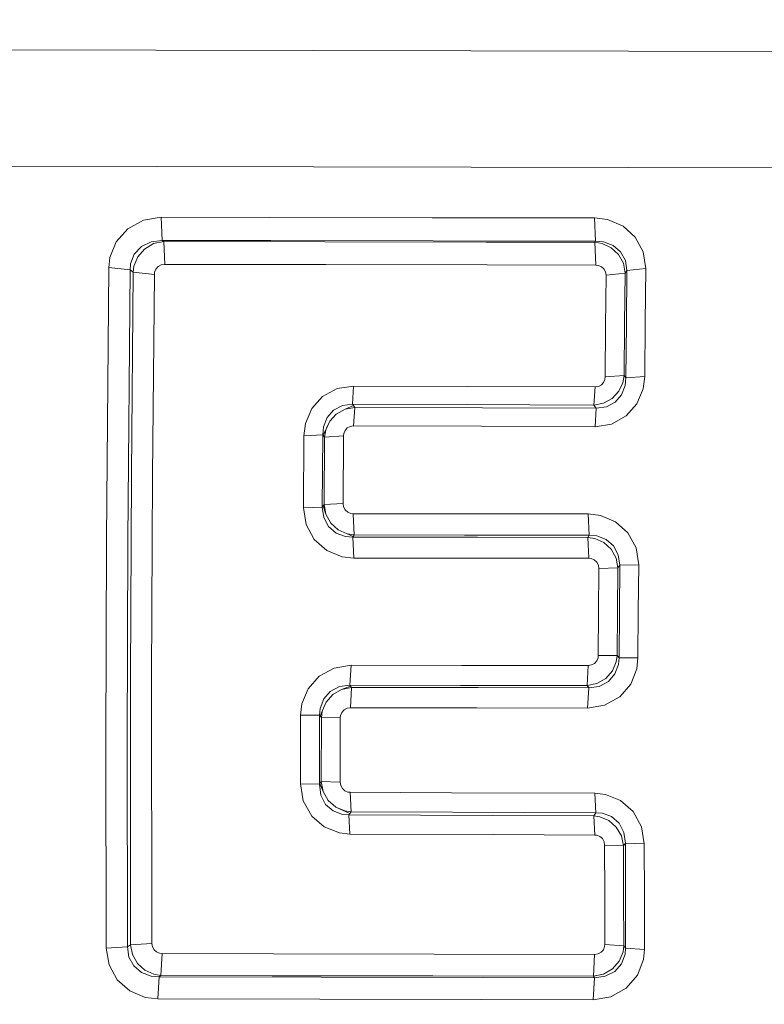
# Model space of a CAD drawing. Units: millimetres. Extents: x 645 to 10360, y -356 to 3654.
# Drawn here: x 2289 to 2296, y 1966 to 1975 of the extents above; entities that cross this region are included whole.
import ezdxf

# ---------------------------------------------------------------- set-up
doc = ezdxf.new("R2010")
doc.units = ezdxf.units.MM
doc.layers.add('1', color=7, linetype='Continuous', true_color=0xffffff)
doc.styles.add('blockfont', font='simplex.shx')
doc.dimstyles.get("Standard").update_dxf_attribs({"dimtxt": 0.18, "dimasz": 0.18, "dimexe": 0.18, "dimexo": 0.0625, "dimgap": 0.09, "dimtad": 0, "dimtih": 1, "dimtoh": 1, "dimdec": 4, "dimzin": 0, "dimdsep": 46, "dimtxsty": 'Standard', "dimcen": 0.09, "dimadec": 0, "dimazin": 0, "dimtfac": 1, "dimtdec": 4, "dimtofl": 0, "dimtmove": 0, "dimatfit": 3, "dimfxl": 1, "dimtolj": 1, "dimtzin": 0, "dimarcsym": 0})

# ---------------------------------------------------------------- blocks, each defined once
blk = doc.blocks.new('_U7')
at = {"layer": '1', "color": 18, "lineweight": 13}
for p, q in [((844.75006, 1254.050024), (844.75006, 3321.66128)), ((844.75006, 3319.66128), (2582.020863, 3319.66128)), ((4820, 3319.66128), (3082.729197, 3319.66128)), ((2613.885447, 3244.66128), (2588.885447, 3244.66128)), ((2588.885447, 3244.66128), (2588.885447, 3150.91128)), ((2845.552113, 3244.66128), (2820.552113, 3244.66128)), ((2845.552113, 3150.91128), (2845.552113, 3244.66128)), ((2588.885447, 3150.91128), (2613.885447, 3150.91128)), ((2820.552113, 3150.91128), (2845.552113, 3150.91128))]:
    blk.add_line(p, q, dxfattribs=at)
at = {"layer": '1', "color": 18, "lineweight": 70}
for points in [[(844.75006, 3319.66128), (894.750011, 3333.05874), (894.750109, 3306.263821)], [(4820, 3319.66128), (4770.000049, 3306.263821), (4769.999951, 3333.05874)]]:
    blk.add_solid(points, dxfattribs=at)
at = {"layer": '1', "color": 18, "linetype": 'Continuous', "lineweight": 13, "char_height": 50, "attachment_point": 7, "line_spacing_factor": 0.903614, "style": 'blockfont'}
for s, insert in [('\\W1.2899;156.5', (2586.170863, 3280.765447)), ('\\W1.1047;BBC', (2925.441697, 3280.765447)), ('\\W1.1591;3975', (2613.410447, 3158.890447))]:
    blk.add_mtext(s, dxfattribs=dict(at, insert=insert))

msp = doc.modelspace()

# ---------------------------------------------------------------- linework, layer by layer
at = {"layer": '1', "color": 18, "linetype": 'Continuous', "lineweight": 13}
for p, q in [((2238.158597, 1975.131758), (2303.176114, 1975.010451)), ((2238.158597, 1975.131758), (2303.176114, 1975.010451)), ((2238.091363, 1974.044211), (2303.375153, 1973.881646)), ((2238.091363, 1974.044211), (2303.375153, 1973.881646)), ((2290.208472, 1973.395474), (2290.056838, 1973.312147)), ((2290.208472, 1973.395474), (2290.056838, 1973.312147)), ((2290.378703, 1973.423608), (2290.208472, 1973.395474)), ((2290.378703, 1973.423608), (2290.208472, 1973.395474)), ((2290.378703, 1973.423608), (2291.426791, 1973.42182)), ((2290.378703, 1973.423608), (2290.388716, 1973.200805)), ((2290.378703, 1973.423608), (2291.426791, 1973.42182)), ((2290.378703, 1973.423608), (2290.388716, 1973.200805)), ((2291.426791, 1973.42182), (2292.992486, 1973.419316)), ((2291.426791, 1973.42182), (2292.992486, 1973.419316)), ((2292.992486, 1973.419316), (2294.558181, 1973.416694)), ((2292.992486, 1973.419316), (2294.558181, 1973.416694)), ((2294.558181, 1973.416694), (2294.681681, 1973.401792)), ((2294.558181, 1973.416694), (2294.568194, 1973.19413)), ((2294.558181, 1973.416694), (2294.681681, 1973.401792)), ((2294.558181, 1973.416694), (2294.568194, 1973.19413)), ((2294.681681, 1973.401792), (2294.831885, 1973.337658)), ((2294.681681, 1973.401792), (2294.831885, 1973.337658)), ((2290.056838, 1973.312147), (2289.945258, 1973.185904)), ((2290.056838, 1973.312147), (2289.945258, 1973.185904)), ((2294.831885, 1973.337658), (2294.950618, 1973.23025)), ((2294.831885, 1973.337658), (2294.950618, 1973.23025)), ((2289.884461, 1973.034389), (2289.945258, 1973.185904)), ((2289.884461, 1973.034389), (2289.945258, 1973.185904)), ((2290.282143, 1973.187692), (2290.187968, 1973.140724)), ((2290.282143, 1973.187692), (2290.187968, 1973.140724)), ((2290.305747, 1973.168977), (2290.218247, 1973.116763)), ((2290.305747, 1973.168977), (2290.218247, 1973.116763)), ((2290.388716, 1973.200805), (2290.282143, 1973.187692)), ((2290.388716, 1973.200805), (2290.282143, 1973.187692)), ((2290.403022, 1973.189361), (2290.305747, 1973.168977)), ((2290.403022, 1973.189361), (2290.305747, 1973.168977)), ((2290.388716, 1973.200805), (2291.436805, 1973.199137)), ((2290.388716, 1973.200805), (2290.403022, 1973.189361)), ((2290.388716, 1973.200805), (2291.436805, 1973.199137)), ((2290.388716, 1973.200805), (2290.403022, 1973.189361)), ((2290.403022, 1973.189361), (2290.413035, 1972.969182)), ((2291.957272, 1973.186739), (2290.403022, 1973.189361)), ((2290.403022, 1973.189361), (2290.413035, 1972.969182)), ((2291.957272, 1973.186739), (2290.403022, 1973.189361)), ((2291.436805, 1973.199137), (2293.002499, 1973.196633)), ((2291.436805, 1973.199137), (2293.002499, 1973.196633)), ((2291.957272, 1973.186739), (2293.511761, 1973.184235)), ((2291.957272, 1973.186739), (2293.511761, 1973.184235)), ((2294.568194, 1973.19413), (2293.002499, 1973.196633)), ((2294.568194, 1973.19413), (2293.002499, 1973.196633)), ((2294.55985, 1973.182566), (2293.511761, 1973.184235)), ((2294.55985, 1973.182566), (2293.511761, 1973.184235)), ((2294.568194, 1973.19413), (2294.55985, 1973.182566)), ((2294.568194, 1973.19413), (2294.55985, 1973.182566)), ((2294.55985, 1973.182566), (2294.569863, 1972.962506)), ((2294.631137, 1973.171122), (2294.55985, 1973.182566)), ((2294.55985, 1973.182566), (2294.569863, 1972.962506)), ((2294.631137, 1973.171122), (2294.55985, 1973.182566)), ((2294.64425, 1973.18805), (2294.568194, 1973.19413)), ((2294.64425, 1973.18805), (2294.568194, 1973.19413)), ((2294.719113, 1973.130114), (2294.631137, 1973.171122)), ((2294.719113, 1973.130114), (2294.631137, 1973.171122)), ((2294.736518, 1973.152764), (2294.64425, 1973.18805)), ((2294.736518, 1973.152764), (2294.64425, 1973.18805)), ((2294.808997, 1973.090418), (2294.736518, 1973.152764)), ((2294.808997, 1973.090418), (2294.736518, 1973.152764)), ((2295.027388, 1973.088868), (2294.950618, 1973.23025)), ((2295.027388, 1973.088868), (2294.950618, 1973.23025)), ((2290.119303, 1973.066576), (2290.083302, 1972.975977)), ((2290.119303, 1973.066576), (2290.083302, 1972.975977)), ((2290.187968, 1973.140724), (2290.119303, 1973.066576)), ((2290.187968, 1973.140724), (2290.119303, 1973.066576)), ((2290.218247, 1973.116763), (2290.152682, 1973.040588)), ((2290.218247, 1973.116763), (2290.152682, 1973.040588)), ((2294.789447, 1973.064311), (2294.719113, 1973.130114)), ((2294.789447, 1973.064311), (2294.719113, 1973.130114)), ((2294.835461, 1972.979553), (2294.789447, 1973.064311)), ((2294.835461, 1972.979553), (2294.789447, 1973.064311)), ((2294.85525, 1973.006375), (2294.808997, 1973.090418)), ((2294.85525, 1973.006375), (2294.808997, 1973.090418)), ((2295.052422, 1972.929485), (2295.027388, 1973.088868)), ((2295.052422, 1972.929485), (2295.027388, 1973.088868)), ((2289.884461, 1973.034389), (2289.873732, 1972.937591)), ((2289.884461, 1973.034389), (2289.873732, 1972.937591)), ((2290.083302, 1972.975977), (2290.078057, 1972.917445)), ((2290.083302, 1972.975977), (2290.078057, 1972.917445)), ((2290.152682, 1973.040588), (2290.115727, 1972.950704)), ((2290.152682, 1973.040588), (2290.115727, 1972.950704)), ((2290.37918, 1972.963579), (2290.348901, 1972.947128)), ((2290.37918, 1972.963579), (2290.348901, 1972.947128)), ((2290.413035, 1972.969182), (2290.37918, 1972.963579)), ((2290.413035, 1972.969182), (2290.37918, 1972.963579)), ((2291.967524, 1972.966678), (2290.413035, 1972.969182)), ((2291.967524, 1972.966678), (2290.413035, 1972.969182)), ((2293.521775, 1972.964175), (2291.967524, 1972.966678)), ((2293.521775, 1972.964175), (2291.967524, 1972.966678)), ((2293.521775, 1972.964175), (2294.569863, 1972.962506)), ((2293.521775, 1972.964175), (2294.569863, 1972.962506)), ((2294.594182, 1972.959645), (2294.569863, 1972.962506)), ((2294.594182, 1972.959645), (2294.569863, 1972.962506)), ((2294.624223, 1972.947009), (2294.594182, 1972.959645)), ((2294.624223, 1972.947009), (2294.594182, 1972.959645)), ((2294.851435, 1972.885378), (2294.835461, 1972.979553)), ((2294.851435, 1972.885378), (2294.835461, 1972.979553)), ((2294.869555, 1972.910173), (2294.85525, 1973.006375)), ((2294.869555, 1972.910173), (2294.85525, 1973.006375)), ((2289.873732, 1972.937591), (2289.852275, 1970.319994)), ((2289.873732, 1972.937591), (2289.852275, 1970.319994)), ((2289.873732, 1972.937591), (2290.078057, 1972.917445)), ((2289.873732, 1972.937591), (2290.078057, 1972.917445)), ((2290.078057, 1972.917445), (2290.056838, 1970.312364)), ((2290.078057, 1972.917445), (2290.056838, 1970.312364)), ((2290.078057, 1972.917445), (2290.108098, 1972.893126)), ((2290.078057, 1972.917445), (2290.108098, 1972.893126)), ((2290.108098, 1972.893126), (2290.090693, 1970.943935)), ((2290.108098, 1972.893126), (2290.090693, 1970.943935)), ((2290.115727, 1972.950704), (2290.108098, 1972.893126)), ((2290.115727, 1972.950704), (2290.108098, 1972.893126)), ((2290.108098, 1972.893126), (2290.312423, 1972.87298)), ((2290.108098, 1972.893126), (2290.312423, 1972.87298)), ((2290.312423, 1972.87298), (2290.295018, 1970.933206)), ((2290.312423, 1972.87298), (2290.295018, 1970.933206)), ((2290.314568, 1972.892411), (2290.312423, 1972.87298)), ((2290.314568, 1972.892411), (2290.312423, 1972.87298)), ((2290.314568, 1972.892411), (2290.326728, 1972.922333)), ((2290.314568, 1972.892411), (2290.326728, 1972.922333)), ((2290.348901, 1972.947128), (2290.326728, 1972.922333)), ((2290.348901, 1972.947128), (2290.326728, 1972.922333)), ((2294.648064, 1972.92579), (2294.624223, 1972.947009)), ((2294.648064, 1972.92579), (2294.624223, 1972.947009)), ((2294.663562, 1972.897775), (2294.648064, 1972.92579)), ((2294.663562, 1972.897775), (2294.648064, 1972.92579)), ((2294.668568, 1972.866185), (2294.663562, 1972.897775)), ((2294.668568, 1972.866185), (2294.663562, 1972.897775)), ((2294.663562, 1972.375162), (2294.668568, 1972.866185)), ((2294.663562, 1972.375162), (2294.668568, 1972.866185)), ((2294.851435, 1972.885378), (2294.668568, 1972.866185)), ((2294.851435, 1972.885378), (2294.668568, 1972.866185)), ((2294.846429, 1972.39209), (2294.851435, 1972.885378)), ((2294.846429, 1972.39209), (2294.851435, 1972.885378)), ((2294.869555, 1972.910173), (2294.851435, 1972.885378)), ((2294.869555, 1972.910173), (2294.851435, 1972.885378)), ((2294.869555, 1972.910173), (2294.86431, 1972.392805)), ((2294.869555, 1972.910173), (2294.86431, 1972.392805)), ((2295.052422, 1972.929485), (2294.869555, 1972.910173)), ((2295.052422, 1972.929485), (2294.869555, 1972.910173)), ((2295.052422, 1972.929485), (2295.047177, 1972.409733)), ((2295.052422, 1972.929485), (2295.047177, 1972.409733)), ((2294.841899, 1971.898086), (2294.846429, 1972.39209)), ((2294.841899, 1971.898086), (2294.846429, 1972.39209)), ((2294.859542, 1971.874364), (2294.86431, 1972.392805)), ((2294.859542, 1971.874364), (2294.86431, 1972.392805)), ((2295.042409, 1971.888907), (2295.047177, 1972.409733)), ((2295.042409, 1971.888907), (2295.047177, 1972.409733)), ((2294.663562, 1972.375162), (2294.659032, 1971.883543)), ((2294.663562, 1972.375162), (2294.659032, 1971.883543)), ((2294.62303, 1971.807726), (2294.643773, 1971.830733)), ((2294.62303, 1971.807726), (2294.643773, 1971.830733)), ((2294.643773, 1971.830733), (2294.655932, 1971.859224)), ((2294.643773, 1971.830733), (2294.655932, 1971.859224)), ((2294.655932, 1971.859224), (2294.659032, 1971.883543)), ((2294.655932, 1971.859224), (2294.659032, 1971.883543)), ((2294.841899, 1971.898086), (2294.659032, 1971.883543)), ((2294.841899, 1971.898086), (2294.659032, 1971.883543)), ((2294.791592, 1971.744902), (2294.830455, 1971.827991)), ((2294.791592, 1971.744902), (2294.830455, 1971.827991)), ((2294.830455, 1971.827991), (2294.841899, 1971.898086)), ((2294.830455, 1971.827991), (2294.841899, 1971.898086)), ((2294.859542, 1971.874364), (2294.841899, 1971.898086)), ((2294.859542, 1971.874364), (2294.841899, 1971.898086)), ((2294.852628, 1971.799262), (2294.859542, 1971.874364)), ((2294.852628, 1971.799262), (2294.859542, 1971.874364)), ((2295.042409, 1971.888907), (2294.859542, 1971.874364)), ((2295.042409, 1971.888907), (2294.859542, 1971.874364)), ((2295.042409, 1971.888907), (2295.027388, 1971.768029)), ((2295.042409, 1971.888907), (2295.027388, 1971.768029)), ((2292.075528, 1971.770294), (2291.934623, 1971.694)), ((2292.075528, 1971.770294), (2291.934623, 1971.694)), ((2292.233361, 1971.795686), (2292.075528, 1971.770294)), ((2292.233361, 1971.795686), (2292.075528, 1971.770294)), ((2292.221917, 1971.62021), (2292.233361, 1971.795686)), ((2292.221917, 1971.62021), (2292.233361, 1971.795686)), ((2292.233361, 1971.795686), (2293.32961, 1971.791871)), ((2292.233361, 1971.795686), (2293.32961, 1971.791871)), ((2293.32961, 1971.791871), (2294.563187, 1971.78746)), ((2293.32961, 1971.791871), (2294.563187, 1971.78746)), ((2294.551982, 1971.611984), (2294.563187, 1971.78746)), ((2294.551982, 1971.611984), (2294.563187, 1971.78746)), ((2294.563187, 1971.78746), (2294.594897, 1971.792467)), ((2294.563187, 1971.78746), (2294.594897, 1971.792467)), ((2294.62303, 1971.807726), (2294.594897, 1971.792467)), ((2294.62303, 1971.807726), (2294.594897, 1971.792467)), ((2294.728411, 1971.676596), (2294.791592, 1971.744902)), ((2294.728411, 1971.676596), (2294.791592, 1971.744902)), ((2294.818295, 1971.710451), (2294.852628, 1971.799262)), ((2294.818295, 1971.710451), (2294.852628, 1971.799262)), ((2295.027388, 1971.768029), (2294.966592, 1971.623786)), ((2295.027388, 1971.768029), (2294.966592, 1971.623786)), ((2291.934623, 1971.694), (2291.830672, 1971.578725)), ((2291.934623, 1971.694), (2291.830672, 1971.578725)), ((2294.551982, 1971.611984), (2294.644727, 1971.629746)), ((2294.551982, 1971.611984), (2294.644727, 1971.629746)), ((2294.644727, 1971.629746), (2294.728411, 1971.676596)), ((2294.644727, 1971.629746), (2294.728411, 1971.676596)), ((2294.671429, 1971.594103), (2294.756783, 1971.639641)), ((2294.671429, 1971.594103), (2294.756783, 1971.639641)), ((2294.756783, 1971.639641), (2294.818295, 1971.710451)), ((2294.756783, 1971.639641), (2294.818295, 1971.710451)), ((2291.76916, 1971.435674), (2291.830672, 1971.578725)), ((2291.76916, 1971.435674), (2291.830672, 1971.578725)), ((2292.040242, 1971.562155), (2291.97873, 1971.491463)), ((2292.040242, 1971.562155), (2291.97873, 1971.491463)), ((2292.125357, 1971.607454), (2292.040242, 1971.562155)), ((2292.125357, 1971.607454), (2292.040242, 1971.562155)), ((2292.151345, 1971.571572), (2292.067183, 1971.524365)), ((2292.151345, 1971.571572), (2292.067183, 1971.524365)), ((2292.125357, 1971.607454), (2292.221917, 1971.62021)), ((2292.125357, 1971.607454), (2292.221917, 1971.62021)), ((2292.151345, 1971.571572), (2292.231454, 1971.607454)), ((2292.151345, 1971.571572), (2292.231454, 1971.607454)), ((2292.244567, 1971.589573), (2292.151345, 1971.571572)), ((2292.244567, 1971.589573), (2292.151345, 1971.571572)), ((2292.221917, 1971.62021), (2293.318166, 1971.616395)), ((2292.231454, 1971.607454), (2292.221917, 1971.62021)), ((2292.221917, 1971.62021), (2293.318166, 1971.616395)), ((2292.231454, 1971.607454), (2292.221917, 1971.62021)), ((2292.244567, 1971.589573), (2292.231454, 1971.607454)), ((2292.244567, 1971.589573), (2292.231454, 1971.607454)), ((2292.233123, 1971.411474), (2292.244567, 1971.589573)), ((2292.233123, 1971.411474), (2292.244567, 1971.589573)), ((2292.244567, 1971.589573), (2293.478144, 1971.585281)), ((2292.244567, 1971.589573), (2293.478144, 1971.585281)), ((2294.551982, 1971.611984), (2293.318166, 1971.616395)), ((2294.551982, 1971.611984), (2293.318166, 1971.616395)), ((2293.478144, 1971.585281), (2294.574393, 1971.581347)), ((2293.478144, 1971.585281), (2294.574393, 1971.581347)), ((2294.574393, 1971.581347), (2294.551982, 1971.611984)), ((2294.574393, 1971.581347), (2294.551982, 1971.611984)), ((2294.562949, 1971.403249), (2294.574393, 1971.581347)), ((2294.562949, 1971.403249), (2294.574393, 1971.581347)), ((2294.574393, 1971.581347), (2294.671429, 1971.594103)), ((2294.574393, 1971.581347), (2294.671429, 1971.594103)), ((2294.862641, 1971.506722), (2294.966592, 1971.623786)), ((2294.862641, 1971.506722), (2294.966592, 1971.623786)), ((2292.003764, 1971.455343), (2291.939868, 1971.321829)), ((2292.003764, 1971.455343), (2291.939868, 1971.321829)), ((2291.943682, 1971.402414), (2291.97873, 1971.491463)), ((2291.943682, 1971.402414), (2291.97873, 1971.491463)), ((2292.003764, 1971.455343), (2291.965379, 1971.371539)), ((2292.003764, 1971.455343), (2291.965379, 1971.371539)), ((2292.067183, 1971.524365), (2292.003764, 1971.455343)), ((2292.067183, 1971.524365), (2292.003764, 1971.455343)), ((2294.721497, 1971.429117), (2294.862641, 1971.506722)), ((2294.721497, 1971.429117), (2294.862641, 1971.506722)), ((2291.753901, 1971.314318), (2291.76916, 1971.435674)), ((2291.753901, 1971.314318), (2291.76916, 1971.435674)), ((2291.936768, 1971.32612), (2291.943682, 1971.402414)), ((2291.936768, 1971.32612), (2291.943682, 1971.402414)), ((2291.954173, 1971.302517), (2291.965379, 1971.371539)), ((2291.954173, 1971.302517), (2291.965379, 1971.371539)), ((2292.152299, 1971.367367), (2292.140139, 1971.33828)), ((2292.152299, 1971.367367), (2292.140139, 1971.33828)), ((2292.173041, 1971.390851), (2292.152299, 1971.367367)), ((2292.173041, 1971.390851), (2292.152299, 1971.367367)), ((2292.173041, 1971.390851), (2292.201413, 1971.406348)), ((2292.173041, 1971.390851), (2292.201413, 1971.406348)), ((2292.233123, 1971.411474), (2292.201413, 1971.406348)), ((2292.233123, 1971.411474), (2292.201413, 1971.406348)), ((2292.233123, 1971.411474), (2293.4667, 1971.407183)), ((2292.233123, 1971.411474), (2293.4667, 1971.407183)), ((2294.562949, 1971.403249), (2293.4667, 1971.407183)), ((2294.562949, 1971.403249), (2293.4667, 1971.407183)), ((2294.562949, 1971.403249), (2294.721497, 1971.429117)), ((2294.562949, 1971.403249), (2294.721497, 1971.429117)), ((2291.753901, 1971.314318), (2291.749371, 1970.619567)), ((2291.753901, 1971.314318), (2291.749371, 1970.619567)), ((2291.936768, 1971.32612), (2291.753901, 1971.314318)), ((2291.936768, 1971.32612), (2291.753901, 1971.314318)), ((2291.932, 1970.627911), (2291.936768, 1971.32612)), ((2291.932, 1970.627911), (2291.936768, 1971.32612)), ((2291.939868, 1971.321829), (2291.936768, 1971.32612)), ((2291.939868, 1971.321829), (2291.936768, 1971.32612)), ((2291.954173, 1971.302517), (2291.939868, 1971.321829)), ((2291.954173, 1971.302517), (2291.939868, 1971.321829)), ((2291.949881, 1970.653184), (2291.954173, 1971.302517)), ((2291.949881, 1970.653184), (2291.954173, 1971.302517)), ((2292.13704, 1971.314199), (2291.954173, 1971.302517)), ((2292.13704, 1971.314199), (2291.954173, 1971.302517)), ((2292.132748, 1970.661767), (2292.13704, 1971.314199)), ((2292.132748, 1970.661767), (2292.13704, 1971.314199)), ((2292.13704, 1971.314199), (2292.140139, 1971.33828)), ((2292.13704, 1971.314199), (2292.140139, 1971.33828)), ((2290.090693, 1970.943935), (2290.081633, 1968.98628)), ((2290.090693, 1970.943935), (2290.081633, 1968.98628)), ((2290.295018, 1970.933206), (2290.286435, 1968.985207)), ((2290.295018, 1970.933206), (2290.286435, 1968.985207)), ((2291.932, 1970.627911), (2291.749371, 1970.619567)), ((2291.932, 1970.627911), (2291.749371, 1970.619567)), ((2291.749371, 1970.619567), (2291.775359, 1970.458515)), ((2291.749371, 1970.619567), (2291.775359, 1970.458515)), ((2291.940345, 1970.639832), (2291.932, 1970.627911)), ((2291.940345, 1970.639832), (2291.932, 1970.627911)), ((2291.946067, 1970.528372), (2291.932, 1970.627911)), ((2291.946067, 1970.528372), (2291.932, 1970.627911)), ((2291.949881, 1970.653184), (2291.940345, 1970.639832)), ((2291.949881, 1970.653184), (2291.940345, 1970.639832)), ((2291.967286, 1970.558651), (2291.940345, 1970.639832)), ((2291.967286, 1970.558651), (2291.940345, 1970.639832)), ((2292.132748, 1970.661767), (2291.949881, 1970.653184)), ((2292.132748, 1970.661767), (2291.949881, 1970.653184)), ((2291.949881, 1970.653184), (2291.967286, 1970.558651)), ((2291.949881, 1970.653184), (2291.967286, 1970.558651)), ((2292.132748, 1970.661767), (2292.137994, 1970.629223)), ((2292.132748, 1970.661767), (2292.137994, 1970.629223)), ((2292.137994, 1970.629223), (2292.153491, 1970.600374)), ((2292.137994, 1970.629223), (2292.153491, 1970.600374)), ((2292.153491, 1970.600374), (2292.177571, 1970.578916)), ((2292.153491, 1970.600374), (2292.177571, 1970.578916)), ((2291.946067, 1970.528372), (2291.992797, 1970.440991)), ((2291.946067, 1970.528372), (2291.992797, 1970.440991)), ((2291.967286, 1970.558651), (2292.014731, 1970.473416)), ((2291.967286, 1970.558651), (2292.014731, 1970.473416)), ((2292.177571, 1970.578916), (2292.207135, 1970.566638)), ((2292.177571, 1970.578916), (2292.207135, 1970.566638)), ((2292.230023, 1970.563896), (2292.207135, 1970.566638)), ((2292.230023, 1970.563896), (2292.207135, 1970.566638)), ((2292.230023, 1970.563896), (2293.293132, 1970.563062)), ((2292.230023, 1970.563896), (2292.240514, 1970.359214)), ((2292.230023, 1970.563896), (2293.293132, 1970.563062)), ((2292.230023, 1970.563896), (2292.240514, 1970.359214)), ((2293.293132, 1970.563062), (2294.49643, 1970.561989)), ((2293.293132, 1970.563062), (2294.49643, 1970.561989)), ((2294.49643, 1970.561989), (2294.613971, 1970.54816)), ((2294.49643, 1970.561989), (2294.506921, 1970.357068)), ((2294.49643, 1970.561989), (2294.613971, 1970.54816)), ((2294.49643, 1970.561989), (2294.506921, 1970.357068)), ((2294.613971, 1970.54816), (2294.760836, 1970.486172)), ((2294.613971, 1970.54816), (2294.760836, 1970.486172)), ((2291.775359, 1970.458515), (2291.854275, 1970.315464)), ((2291.775359, 1970.458515), (2291.854275, 1970.315464)), ((2291.992797, 1970.440991), (2292.065276, 1970.37781)), ((2291.992797, 1970.440991), (2292.065276, 1970.37781)), ((2292.014731, 1970.473416), (2292.086018, 1970.408805)), ((2292.014731, 1970.473416), (2292.086018, 1970.408805)), ((2292.086018, 1970.408805), (2292.173041, 1970.369704)), ((2292.086018, 1970.408805), (2292.173041, 1970.369704)), ((2294.760836, 1970.486172), (2294.879569, 1970.379241)), ((2294.760836, 1970.486172), (2294.879569, 1970.379241)), ((2289.845837, 1968.345411), (2289.852275, 1970.319994)), ((2289.845837, 1968.345411), (2289.852275, 1970.319994)), ((2290.050639, 1968.347557), (2290.056838, 1970.312364)), ((2290.050639, 1968.347557), (2290.056838, 1970.312364)), ((2291.854275, 1970.315464), (2291.974438, 1970.209487)), ((2291.854275, 1970.315464), (2291.974438, 1970.209487)), ((2292.155637, 1970.343478), (2292.065276, 1970.37781)), ((2292.155637, 1970.343478), (2292.065276, 1970.37781)), ((2292.225493, 1970.338233), (2292.155637, 1970.343478)), ((2292.225493, 1970.338233), (2292.155637, 1970.343478)), ((2292.173041, 1970.369704), (2292.230023, 1970.34467)), ((2292.240514, 1970.359214), (2292.173041, 1970.369704)), ((2292.173041, 1970.369704), (2292.230023, 1970.34467)), ((2292.240514, 1970.359214), (2292.173041, 1970.369704)), ((2292.230023, 1970.34467), (2292.225493, 1970.338233)), ((2292.230023, 1970.34467), (2292.225493, 1970.338233)), ((2292.225493, 1970.338233), (2293.42903, 1970.33716)), ((2292.225493, 1970.338233), (2292.235984, 1970.136054)), ((2292.225493, 1970.338233), (2293.42903, 1970.33716)), ((2292.225493, 1970.338233), (2292.235984, 1970.136054)), ((2292.240514, 1970.359214), (2292.230023, 1970.34467)), ((2292.240514, 1970.359214), (2292.230023, 1970.34467)), ((2292.240514, 1970.359214), (2293.303384, 1970.35826)), ((2292.240514, 1970.359214), (2293.303384, 1970.35826)), ((2294.506921, 1970.357068), (2293.303384, 1970.35826)), ((2294.506921, 1970.357068), (2293.303384, 1970.35826)), ((2294.4919, 1970.336087), (2293.42903, 1970.33716)), ((2294.4919, 1970.336087), (2293.42903, 1970.33716)), ((2294.506921, 1970.357068), (2294.4919, 1970.336087)), ((2294.506921, 1970.357068), (2294.4919, 1970.336087)), ((2294.4919, 1970.336087), (2294.502391, 1970.133908)), ((2294.559611, 1970.325597), (2294.4919, 1970.336087)), ((2294.4919, 1970.336087), (2294.502391, 1970.133908)), ((2294.559611, 1970.325597), (2294.4919, 1970.336087)), ((2294.578923, 1970.351346), (2294.506921, 1970.357068)), ((2294.578923, 1970.351346), (2294.506921, 1970.357068)), ((2294.646395, 1970.286615), (2294.559611, 1970.325597)), ((2294.646395, 1970.286615), (2294.559611, 1970.325597)), ((2294.668807, 1970.316775), (2294.578923, 1970.351346)), ((2294.668807, 1970.316775), (2294.578923, 1970.351346)), ((2294.740571, 1970.253713), (2294.668807, 1970.316775)), ((2294.740571, 1970.253713), (2294.668807, 1970.316775)), ((2294.879569, 1970.379241), (2294.957532, 1970.234878)), ((2294.879569, 1970.379241), (2294.957532, 1970.234878)), ((2292.122258, 1970.148928), (2291.974438, 1970.209487)), ((2292.122258, 1970.148928), (2291.974438, 1970.209487)), ((2294.717444, 1970.222004), (2294.646395, 1970.286615)), ((2294.717444, 1970.222004), (2294.646395, 1970.286615)), ((2294.765128, 1970.13665), (2294.717444, 1970.222004)), ((2294.765128, 1970.13665), (2294.717444, 1970.222004)), ((2294.786586, 1970.166691), (2294.740571, 1970.253713)), ((2294.786586, 1970.166691), (2294.740571, 1970.253713)), ((2294.983042, 1970.072515), (2294.957532, 1970.234878)), ((2294.983042, 1970.072515), (2294.957532, 1970.234878)), ((2292.235984, 1970.136054), (2292.122258, 1970.148928)), ((2292.235984, 1970.136054), (2292.122258, 1970.148928)), ((2292.235984, 1970.136054), (2293.439521, 1970.134862)), ((2292.235984, 1970.136054), (2293.439521, 1970.134862)), ((2294.502391, 1970.133908), (2293.439521, 1970.134862)), ((2294.502391, 1970.133908), (2293.439521, 1970.134862)), ((2294.525517, 1970.131166), (2294.502391, 1970.133908)), ((2294.525517, 1970.131166), (2294.502391, 1970.133908)), ((2294.554843, 1970.119007), (2294.525517, 1970.131166)), ((2294.554843, 1970.119007), (2294.525517, 1970.131166)), ((2294.578685, 1970.097907), (2294.554843, 1970.119007)), ((2294.578685, 1970.097907), (2294.554843, 1970.119007)), ((2294.765128, 1970.13665), (2294.782294, 1970.042117)), ((2294.765128, 1970.13665), (2294.782294, 1970.042117)), ((2294.786586, 1970.166691), (2294.800175, 1970.06727)), ((2294.786586, 1970.166691), (2294.800175, 1970.06727)), ((2294.59442, 1970.069177), (2294.578685, 1970.097907)), ((2294.59442, 1970.069177), (2294.578685, 1970.097907)), ((2294.59442, 1970.069177), (2294.599427, 1970.036991)), ((2294.59442, 1970.069177), (2294.599427, 1970.036991)), ((2294.599427, 1970.036991), (2294.596328, 1969.616182)), ((2294.599427, 1970.036991), (2294.596328, 1969.616182)), ((2294.782294, 1970.042117), (2294.599427, 1970.036991)), ((2294.782294, 1970.042117), (2294.599427, 1970.036991)), ((2294.782294, 1970.042117), (2294.778956, 1969.619282)), ((2294.782294, 1970.042117), (2294.778956, 1969.619282)), ((2294.800175, 1970.06727), (2294.782294, 1970.042117)), ((2294.800175, 1970.06727), (2294.782294, 1970.042117)), ((2294.800175, 1970.06727), (2294.796599, 1969.620354)), ((2294.800175, 1970.06727), (2294.796599, 1969.620354)), ((2294.983042, 1970.072515), (2294.800175, 1970.06727)), ((2294.983042, 1970.072515), (2294.800175, 1970.06727)), ((2294.983042, 1970.072515), (2294.979466, 1969.623454)), ((2294.983042, 1970.072515), (2294.979466, 1969.623454)), ((2294.596328, 1969.616182), (2294.593228, 1969.195254)), ((2294.596328, 1969.616182), (2294.593228, 1969.195254)), ((2294.778956, 1969.619282), (2294.776095, 1969.196327)), ((2294.778956, 1969.619282), (2294.776095, 1969.196327)), ((2294.796599, 1969.620354), (2294.7935, 1969.1732)), ((2294.796599, 1969.620354), (2294.7935, 1969.1732)), ((2294.979466, 1969.623454), (2294.976367, 1969.174154)), ((2294.979466, 1969.623454), (2294.976367, 1969.174154)), ((2294.579161, 1969.144829), (2294.590844, 1969.174035)), ((2294.579161, 1969.144829), (2294.590844, 1969.174035)), ((2294.590844, 1969.174035), (2294.593228, 1969.195254)), ((2294.590844, 1969.174035), (2294.593228, 1969.195254)), ((2294.776095, 1969.196327), (2294.593228, 1969.195254)), ((2294.776095, 1969.196327), (2294.593228, 1969.195254)), ((2294.776095, 1969.196327), (2294.767274, 1969.134219)), ((2294.776095, 1969.196327), (2294.767274, 1969.134219)), ((2294.7935, 1969.1732), (2294.776095, 1969.196327)), ((2294.7935, 1969.1732), (2294.776095, 1969.196327)), ((2294.7935, 1969.1732), (2294.788016, 1969.108112)), ((2294.7935, 1969.1732), (2294.788016, 1969.108112)), ((2294.976367, 1969.174154), (2294.7935, 1969.1732)), ((2294.976367, 1969.174154), (2294.7935, 1969.1732)), ((2294.976367, 1969.174154), (2294.964684, 1969.068296)), ((2294.976367, 1969.174154), (2294.964684, 1969.068296)), ((2291.900529, 1968.995817), (2292.045487, 1969.075687)), ((2291.900529, 1968.995817), (2292.045487, 1969.075687)), ((2292.208804, 1969.102509), (2292.045487, 1969.075687)), ((2292.208804, 1969.102509), (2292.045487, 1969.075687)), ((2292.197598, 1968.909867), (2292.208804, 1969.102509)), ((2292.197598, 1968.909867), (2292.208804, 1969.102509)), ((2292.208804, 1969.102509), (2293.276681, 1969.101079)), ((2292.208804, 1969.102509), (2293.276681, 1969.101079)), ((2293.276681, 1969.101079), (2294.49643, 1969.099529)), ((2293.276681, 1969.101079), (2294.49643, 1969.099529)), ((2294.485224, 1968.907006), (2294.49643, 1969.099529)), ((2294.485224, 1968.907006), (2294.49643, 1969.099529)), ((2294.49643, 1969.099529), (2294.528855, 1969.104894)), ((2294.49643, 1969.099529), (2294.528855, 1969.104894)), ((2294.557942, 1969.120748), (2294.528855, 1969.104894)), ((2294.557942, 1969.120748), (2294.528855, 1969.104894)), ((2294.557942, 1969.120748), (2294.579161, 1969.144829)), ((2294.557942, 1969.120748), (2294.579161, 1969.144829)), ((2294.730319, 1969.047792), (2294.767274, 1969.134219)), ((2294.730319, 1969.047792), (2294.767274, 1969.134219)), ((2294.754161, 1969.018109), (2294.788016, 1969.108112)), ((2294.754161, 1969.018109), (2294.788016, 1969.108112)), ((2294.905795, 1968.920358), (2294.964684, 1969.068296)), ((2294.905795, 1968.920358), (2294.964684, 1969.068296)), ((2290.081633, 1968.98628), (2290.082825, 1966.406472)), ((2290.081633, 1968.98628), (2290.082825, 1966.406472)), ((2290.286435, 1968.985207), (2290.287865, 1966.418035)), ((2290.286435, 1968.985207), (2290.287865, 1966.418035)), ((2291.900529, 1968.995817), (2291.794432, 1968.875535)), ((2291.900529, 1968.995817), (2291.794432, 1968.875535)), ((2294.58083, 1968.92608), (2294.666661, 1968.975671)), ((2294.58083, 1968.92608), (2294.666661, 1968.975671)), ((2294.666661, 1968.975671), (2294.730319, 1969.047792)), ((2294.666661, 1968.975671), (2294.730319, 1969.047792)), ((2294.690741, 1968.945034), (2294.754161, 1969.018109)), ((2294.690741, 1968.945034), (2294.754161, 1969.018109)), ((2291.735066, 1968.728788), (2291.794432, 1968.875535)), ((2291.735066, 1968.728788), (2291.794432, 1968.875535)), ((2292.097462, 1968.896516), (2292.009248, 1968.849786)), ((2292.097462, 1968.896516), (2292.009248, 1968.849786)), ((2292.197598, 1968.909867), (2292.097462, 1968.896516)), ((2292.197598, 1968.909867), (2292.097462, 1968.896516)), ((2292.118205, 1968.868621), (2292.203559, 1968.902119)), ((2292.118205, 1968.868621), (2292.203559, 1968.902119)), ((2292.214526, 1968.887813), (2292.118205, 1968.868621)), ((2292.214526, 1968.887813), (2292.118205, 1968.868621)), ((2292.197598, 1968.909867), (2292.203559, 1968.902119)), ((2293.265475, 1968.908556), (2292.197598, 1968.909867)), ((2292.197598, 1968.909867), (2292.203559, 1968.902119)), ((2293.265475, 1968.908556), (2292.197598, 1968.909867)), ((2292.203082, 1968.692429), (2292.214526, 1968.887813)), ((2292.203082, 1968.692429), (2292.214526, 1968.887813)), ((2292.214526, 1968.887813), (2292.203559, 1968.902119)), ((2292.214526, 1968.887813), (2292.203559, 1968.902119)), ((2293.434037, 1968.886264), (2292.214526, 1968.887813)), ((2293.434037, 1968.886264), (2292.214526, 1968.887813)), ((2294.485224, 1968.907006), (2293.265475, 1968.908556)), ((2294.485224, 1968.907006), (2293.265475, 1968.908556)), ((2294.501914, 1968.884952), (2293.434037, 1968.886264)), ((2294.501914, 1968.884952), (2293.434037, 1968.886264)), ((2294.58083, 1968.92608), (2294.485224, 1968.907006)), ((2294.58083, 1968.92608), (2294.485224, 1968.907006)), ((2294.501914, 1968.884952), (2294.485224, 1968.907006)), ((2294.501914, 1968.884952), (2294.485224, 1968.907006)), ((2294.490708, 1968.689807), (2294.501914, 1968.884952)), ((2294.490708, 1968.689807), (2294.501914, 1968.884952)), ((2294.602288, 1968.898185), (2294.501914, 1968.884952)), ((2294.602288, 1968.898185), (2294.501914, 1968.884952)), ((2294.602288, 1968.898185), (2294.690741, 1968.945034)), ((2294.602288, 1968.898185), (2294.690741, 1968.945034)), ((2294.799699, 1968.798287), (2294.905795, 1968.920358)), ((2294.799699, 1968.798287), (2294.905795, 1968.920358)), ((2292.009248, 1968.849786), (2291.945828, 1968.77683)), ((2292.009248, 1968.849786), (2291.945828, 1968.77683)), ((2292.032136, 1968.818553), (2291.96824, 1968.745716)), ((2292.032136, 1968.818553), (2291.96824, 1968.745716)), ((2292.118205, 1968.868621), (2292.032136, 1968.818553)), ((2292.118205, 1968.868621), (2292.032136, 1968.818553)), ((2294.654502, 1968.717106), (2294.799699, 1968.798287)), ((2294.654502, 1968.717106), (2294.799699, 1968.798287)), ((2291.735066, 1968.728788), (2291.723145, 1968.621857)), ((2291.735066, 1968.728788), (2291.723145, 1968.621857)), ((2291.911496, 1968.686588), (2291.905535, 1968.620189)), ((2291.911496, 1968.686588), (2291.905535, 1968.620189)), ((2291.911496, 1968.686588), (2291.945828, 1968.77683)), ((2291.911496, 1968.686588), (2291.945828, 1968.77683)), ((2291.96824, 1968.745716), (2291.931523, 1968.658693)), ((2291.96824, 1968.745716), (2291.931523, 1968.658693)), ((2292.141331, 1968.670733), (2292.170419, 1968.686946)), ((2292.141331, 1968.670733), (2292.170419, 1968.686946)), ((2292.203082, 1968.692429), (2292.170419, 1968.686946)), ((2292.203082, 1968.692429), (2292.170419, 1968.686946)), ((2293.422831, 1968.691118), (2292.203082, 1968.692429)), ((2293.422831, 1968.691118), (2292.203082, 1968.692429)), ((2294.490708, 1968.689807), (2293.422831, 1968.691118)), ((2294.490708, 1968.689807), (2293.422831, 1968.691118)), ((2294.490708, 1968.689807), (2294.654502, 1968.717106)), ((2294.490708, 1968.689807), (2294.654502, 1968.717106)), ((2291.721238, 1967.958815), (2291.723145, 1968.621857)), ((2291.721238, 1967.958815), (2291.723145, 1968.621857)), ((2291.905535, 1968.620189), (2291.723145, 1968.621857)), ((2291.905535, 1968.620189), (2291.723145, 1968.621857)), ((2291.905535, 1968.620189), (2291.903628, 1967.953809)), ((2291.905535, 1968.620189), (2291.903628, 1967.953809)), ((2291.912688, 1968.61089), (2291.905535, 1968.620189)), ((2291.912688, 1968.61089), (2291.905535, 1968.620189)), ((2291.931523, 1968.658693), (2291.912688, 1968.61089)), ((2291.931523, 1968.658693), (2291.912688, 1968.61089)), ((2291.923178, 1968.596943), (2291.912688, 1968.61089)), ((2291.923178, 1968.596943), (2291.912688, 1968.61089)), ((2291.923178, 1968.596943), (2291.92151, 1967.979677)), ((2291.923178, 1968.596943), (2291.92151, 1967.979677)), ((2291.931523, 1968.658693), (2291.923178, 1968.596943)), ((2291.931523, 1968.658693), (2291.923178, 1968.596943)), ((2292.105807, 1968.595155), (2291.923178, 1968.596943)), ((2292.105807, 1968.595155), (2291.923178, 1968.596943)), ((2292.105807, 1968.595155), (2292.1039, 1967.974909)), ((2292.105807, 1968.595155), (2292.1039, 1967.974909)), ((2292.105807, 1968.595155), (2292.108191, 1968.616493)), ((2292.105807, 1968.595155), (2292.108191, 1968.616493)), ((2292.119874, 1968.646295), (2292.108191, 1968.616493)), ((2292.119874, 1968.646295), (2292.108191, 1968.616493)), ((2292.141331, 1968.670733), (2292.119874, 1968.646295)), ((2292.141331, 1968.670733), (2292.119874, 1968.646295)), ((2289.847983, 1966.372974), (2289.845837, 1968.345411)), ((2289.847983, 1966.372974), (2289.845837, 1968.345411)), ((2290.053023, 1966.384776), (2290.050639, 1968.347557)), ((2290.053023, 1966.384776), (2290.050639, 1968.347557)), ((2291.721238, 1967.958815), (2291.748179, 1967.794187)), ((2291.903628, 1967.953809), (2291.721238, 1967.958815)), ((2291.721238, 1967.958815), (2291.748179, 1967.794187)), ((2291.903628, 1967.953809), (2291.721238, 1967.958815)), ((2291.908158, 1967.960484), (2291.903628, 1967.953809)), ((2291.908158, 1967.960484), (2291.903628, 1967.953809)), ((2291.903628, 1967.953809), (2291.917218, 1967.850693)), ((2291.903628, 1967.953809), (2291.917218, 1967.850693)), ((2291.92151, 1967.979677), (2291.908158, 1967.960484)), ((2291.92151, 1967.979677), (2291.908158, 1967.960484)), ((2291.940106, 1967.884429), (2291.908158, 1967.960484)), ((2291.940106, 1967.884429), (2291.908158, 1967.960484)), ((2291.92151, 1967.979677), (2291.940106, 1967.884429)), ((2292.1039, 1967.974909), (2291.92151, 1967.979677)), ((2291.92151, 1967.979677), (2291.940106, 1967.884429)), ((2292.1039, 1967.974909), (2291.92151, 1967.979677)), ((2292.1039, 1967.974909), (2292.109383, 1967.941649)), ((2292.1039, 1967.974909), (2292.109383, 1967.941649)), ((2292.109383, 1967.941649), (2292.125596, 1967.912085)), ((2292.109383, 1967.941649), (2292.125596, 1967.912085)), ((2291.917218, 1967.850693), (2291.964425, 1967.760094)), ((2291.917218, 1967.850693), (2291.964425, 1967.760094)), ((2291.940106, 1967.884429), (2291.989936, 1967.79836)), ((2291.940106, 1967.884429), (2291.989936, 1967.79836)), ((2292.125596, 1967.912085), (2292.149676, 1967.890866)), ((2292.125596, 1967.912085), (2292.149676, 1967.890866)), ((2292.149676, 1967.890866), (2292.178763, 1967.879184)), ((2292.149676, 1967.890866), (2292.178763, 1967.879184)), ((2292.199506, 1967.876919), (2292.178763, 1967.879184)), ((2292.199506, 1967.876919), (2292.178763, 1967.879184)), ((2292.199506, 1967.876919), (2293.177022, 1967.872985)), ((2292.199506, 1967.876919), (2292.209519, 1967.689283)), ((2292.199506, 1967.876919), (2293.177022, 1967.872985)), ((2292.199506, 1967.876919), (2292.209519, 1967.689283)), ((2294.559611, 1967.867501), (2293.177022, 1967.872985)), ((2294.559611, 1967.867501), (2293.177022, 1967.872985)), ((2294.559611, 1967.867501), (2294.663323, 1967.856057)), ((2294.559611, 1967.867501), (2294.569625, 1967.679508)), ((2294.559611, 1967.867501), (2294.663323, 1967.856057)), ((2294.559611, 1967.867501), (2294.569625, 1967.679508)), ((2294.663323, 1967.856057), (2294.80852, 1967.798121)), ((2294.663323, 1967.856057), (2294.80852, 1967.798121)), ((2291.748179, 1967.794187), (2291.82948, 1967.647679)), ((2291.748179, 1967.794187), (2291.82948, 1967.647679)), ((2291.964425, 1967.760094), (2292.037381, 1967.696436)), ((2291.964425, 1967.760094), (2292.037381, 1967.696436)), ((2291.989936, 1967.79836), (2292.062653, 1967.73494)), ((2291.989936, 1967.79836), (2292.062653, 1967.73494)), ((2292.062653, 1967.73494), (2292.148484, 1967.698224)), ((2292.062653, 1967.73494), (2292.196883, 1967.671044)), ((2292.062653, 1967.73494), (2292.148484, 1967.698224)), ((2292.062653, 1967.73494), (2292.196883, 1967.671044)), ((2294.92916, 1967.692383), (2294.80852, 1967.798121)), ((2294.92916, 1967.692383), (2294.80852, 1967.798121)), ((2291.82948, 1967.647679), (2291.951073, 1967.542417)), ((2291.82948, 1967.647679), (2291.951073, 1967.542417)), ((2292.125834, 1967.663653), (2292.037381, 1967.696436)), ((2292.125834, 1967.663653), (2292.037381, 1967.696436)), ((2292.125834, 1967.663653), (2292.188777, 1967.659123)), ((2292.125834, 1967.663653), (2292.188777, 1967.659123)), ((2292.148484, 1967.698224), (2292.209519, 1967.689283)), ((2292.148484, 1967.698224), (2292.209519, 1967.689283)), ((2292.196883, 1967.671044), (2292.188777, 1967.659123)), ((2292.196883, 1967.671044), (2292.188777, 1967.659123)), ((2292.188777, 1967.659123), (2293.571604, 1967.65352)), ((2292.188777, 1967.659123), (2292.19879, 1967.47411)), ((2292.188777, 1967.659123), (2293.571604, 1967.65352)), ((2292.188777, 1967.659123), (2292.19879, 1967.47411)), ((2292.209519, 1967.689283), (2292.196883, 1967.671044)), ((2292.209519, 1967.689283), (2292.196883, 1967.671044)), ((2292.209519, 1967.689283), (2293.187035, 1967.68523)), ((2292.209519, 1967.689283), (2293.187035, 1967.68523)), ((2293.187035, 1967.68523), (2294.569625, 1967.679508)), ((2293.187035, 1967.68523), (2294.569625, 1967.679508)), ((2293.571604, 1967.65352), (2294.549121, 1967.649586)), ((2293.571604, 1967.65352), (2294.549121, 1967.649586)), ((2294.569625, 1967.679508), (2294.549121, 1967.649586)), ((2294.569625, 1967.679508), (2294.549121, 1967.649586)), ((2294.549121, 1967.649586), (2294.608725, 1967.640884)), ((2294.549121, 1967.649586), (2294.559134, 1967.464216)), ((2294.549121, 1967.649586), (2294.608725, 1967.640884)), ((2294.549121, 1967.649586), (2294.559134, 1967.464216)), ((2294.569625, 1967.679508), (2294.633282, 1967.674859)), ((2294.569625, 1967.679508), (2294.633282, 1967.674859)), ((2294.694556, 1967.604764), (2294.608725, 1967.640884)), ((2294.694556, 1967.604764), (2294.608725, 1967.640884)), ((2294.721497, 1967.641957), (2294.633282, 1967.674859)), ((2294.721497, 1967.641957), (2294.633282, 1967.674859)), ((2294.793977, 1967.578895), (2294.721497, 1967.641957)), ((2294.793977, 1967.578895), (2294.721497, 1967.641957)), ((2295.009984, 1967.545159), (2294.92916, 1967.692383)), ((2295.009984, 1967.545159), (2294.92916, 1967.692383)), ((2294.767512, 1967.541821), (2294.694556, 1967.604764)), ((2294.767512, 1967.541821), (2294.694556, 1967.604764)), ((2294.841183, 1967.489012), (2294.793977, 1967.578895)), ((2294.841183, 1967.489012), (2294.793977, 1967.578895)), ((2295.009984, 1967.545159), (2295.037164, 1967.379458)), ((2295.009984, 1967.545159), (2295.037164, 1967.379458)), ((2292.096509, 1967.485078), (2291.951073, 1967.542417)), ((2292.096509, 1967.485078), (2291.951073, 1967.542417)), ((2292.19879, 1967.47411), (2292.096509, 1967.485078)), ((2292.19879, 1967.47411), (2292.096509, 1967.485078)), ((2293.581618, 1967.468269), (2292.19879, 1967.47411)), ((2293.581618, 1967.468269), (2292.19879, 1967.47411)), ((2294.559134, 1967.464216), (2293.581618, 1967.468269)), ((2294.559134, 1967.464216), (2293.581618, 1967.468269)), ((2294.559134, 1967.464216), (2294.5794, 1967.461951)), ((2294.559134, 1967.464216), (2294.5794, 1967.461951)), ((2294.608487, 1967.450626), (2294.5794, 1967.461951)), ((2294.608487, 1967.450626), (2294.5794, 1967.461951)), ((2294.632806, 1967.429645), (2294.608487, 1967.450626)), ((2294.632806, 1967.429645), (2294.608487, 1967.450626)), ((2294.817818, 1967.455752), (2294.767512, 1967.541821)), ((2294.817818, 1967.455752), (2294.767512, 1967.541821)), ((2294.817818, 1967.455752), (2294.836892, 1967.360504)), ((2294.817818, 1967.455752), (2294.836892, 1967.360504)), ((2294.841183, 1967.489012), (2294.854773, 1967.386372)), ((2294.841183, 1967.489012), (2294.854773, 1967.386372)), ((2294.649018, 1967.400439), (2294.632806, 1967.429645)), ((2294.649018, 1967.400439), (2294.632806, 1967.429645)), ((2294.654502, 1967.367537), (2294.649018, 1967.400439)), ((2294.654502, 1967.367537), (2294.649018, 1967.400439)), ((2294.655217, 1966.887601), (2294.654502, 1967.367537)), ((2294.836892, 1967.360504), (2294.654502, 1967.367537)), ((2294.655217, 1966.887601), (2294.654502, 1967.367537)), ((2294.836892, 1967.360504), (2294.654502, 1967.367537)), ((2294.854773, 1967.386372), (2294.836892, 1967.360504)), ((2294.854773, 1967.386372), (2294.836892, 1967.360504)), ((2294.836892, 1967.360504), (2294.837607, 1966.878183)), ((2294.836892, 1967.360504), (2294.837607, 1966.878183)), ((2294.854773, 1967.386372), (2294.85525, 1966.879733)), ((2295.037164, 1967.379458), (2294.854773, 1967.386372)), ((2294.854773, 1967.386372), (2294.85525, 1966.879733)), ((2295.037164, 1967.379458), (2294.854773, 1967.386372)), ((2295.037164, 1967.379458), (2295.03764, 1966.870554)), ((2295.037164, 1967.379458), (2295.03764, 1966.870554)), ((2294.655217, 1966.887601), (2294.656409, 1966.408022)), ((2294.655217, 1966.887601), (2294.656409, 1966.408022)), ((2294.85525, 1966.879733), (2294.856442, 1966.37357)), ((2294.85525, 1966.879733), (2294.856442, 1966.37357)), ((2294.837607, 1966.878183), (2294.838561, 1966.396458)), ((2294.837607, 1966.878183), (2294.838561, 1966.396458)), ((2295.03764, 1966.870554), (2295.038832, 1966.361888)), ((2295.03764, 1966.870554), (2295.038832, 1966.361888)), ((2290.053023, 1966.384776), (2290.082825, 1966.406472)), ((2290.053023, 1966.384776), (2290.082825, 1966.406472)), ((2290.082825, 1966.406472), (2290.287865, 1966.418035)), ((2290.082825, 1966.406472), (2290.287865, 1966.418035)), ((2290.082825, 1966.406472), (2290.101422, 1966.311701)), ((2290.082825, 1966.406472), (2290.101422, 1966.311701)), ((2290.287865, 1966.418035), (2290.293349, 1966.386087)), ((2290.287865, 1966.418035), (2290.293349, 1966.386087)), ((2294.654263, 1966.388471), (2294.656409, 1966.408022)), ((2294.654263, 1966.388471), (2294.656409, 1966.408022)), ((2294.838561, 1966.396458), (2294.656409, 1966.408022)), ((2294.838561, 1966.396458), (2294.656409, 1966.408022)), ((2289.847983, 1966.372974), (2290.053023, 1966.384776)), ((2289.847983, 1966.372974), (2290.053023, 1966.384776)), ((2289.875401, 1966.212042), (2289.847983, 1966.372974)), ((2289.875401, 1966.212042), (2289.847983, 1966.372974)), ((2290.053023, 1966.384776), (2290.067567, 1966.287263)), ((2290.053023, 1966.384776), (2290.067567, 1966.287263)), ((2290.101422, 1966.311701), (2290.149344, 1966.226347)), ((2290.101422, 1966.311701), (2290.149344, 1966.226347)), ((2290.293349, 1966.386087), (2290.309323, 1966.357715)), ((2290.293349, 1966.386087), (2290.309323, 1966.357715)), ((2290.309323, 1966.357715), (2290.333403, 1966.336377)), ((2290.309323, 1966.357715), (2290.333403, 1966.336377)), ((2290.333403, 1966.336377), (2290.363444, 1966.323979)), ((2290.333403, 1966.336377), (2290.363444, 1966.323979)), ((2290.387286, 1966.321118), (2290.363444, 1966.323979)), ((2290.387286, 1966.321118), (2290.363444, 1966.323979)), ((2290.375365, 1966.110118), (2290.387286, 1966.321118)), ((2290.375365, 1966.110118), (2290.387286, 1966.321118)), ((2290.387286, 1966.321118), (2291.4616, 1966.318734)), ((2290.387286, 1966.321118), (2291.4616, 1966.318734)), ((2291.4616, 1966.318734), (2293.009652, 1966.315277)), ((2291.4616, 1966.318734), (2293.009652, 1966.315277)), ((2293.009652, 1966.315277), (2294.557704, 1966.311939)), ((2293.009652, 1966.315277), (2294.557704, 1966.311939)), ((2294.546021, 1966.101892), (2294.557704, 1966.311939)), ((2294.546021, 1966.101892), (2294.557704, 1966.311939)), ((2294.557704, 1966.311939), (2294.591321, 1966.317423)), ((2294.557704, 1966.311939), (2294.591321, 1966.317423)), ((2294.621123, 1966.333874), (2294.591321, 1966.317423)), ((2294.621123, 1966.333874), (2294.591321, 1966.317423)), ((2294.621123, 1966.333874), (2294.642819, 1966.358669)), ((2294.621123, 1966.333874), (2294.642819, 1966.358669)), ((2294.642819, 1966.358669), (2294.654263, 1966.388471)), ((2294.642819, 1966.358669), (2294.654263, 1966.388471)), ((2294.796361, 1966.249116), (2294.831885, 1966.338284)), ((2294.796361, 1966.249116), (2294.831885, 1966.338284)), ((2294.81758, 1966.223247), (2294.851674, 1966.313846)), ((2294.81758, 1966.223247), (2294.851674, 1966.313846)), ((2294.838561, 1966.396458), (2294.831885, 1966.338284)), ((2294.838561, 1966.396458), (2294.831885, 1966.338284)), ((2294.856442, 1966.37357), (2294.838561, 1966.396458)), ((2294.856442, 1966.37357), (2294.838561, 1966.396458)), ((2294.856442, 1966.37357), (2294.851674, 1966.313846)), ((2294.856442, 1966.37357), (2294.851674, 1966.313846)), ((2295.038832, 1966.361888), (2294.856442, 1966.37357)), ((2295.038832, 1966.361888), (2294.856442, 1966.37357)), ((2295.038832, 1966.361888), (2295.029296, 1966.263659)), ((2295.038832, 1966.361888), (2295.029296, 1966.263659)), ((2290.067567, 1966.287263), (2290.115012, 1966.201909)), ((2290.067567, 1966.287263), (2290.115012, 1966.201909)), ((2290.149344, 1966.226347), (2290.220155, 1966.160901)), ((2290.149344, 1966.226347), (2290.220155, 1966.160901)), ((2294.731988, 1966.173537), (2294.796361, 1966.249116)), ((2294.731988, 1966.173537), (2294.796361, 1966.249116)), ((2294.752015, 1966.14898), (2294.81758, 1966.223247)), ((2294.752015, 1966.14898), (2294.81758, 1966.223247)), ((2295.029296, 1966.263659), (2294.97136, 1966.11286)), ((2295.029296, 1966.263659), (2294.97136, 1966.11286)), ((2289.875401, 1966.212042), (2289.954556, 1966.06911)), ((2289.875401, 1966.212042), (2289.954556, 1966.06911)), ((2290.115012, 1966.201909), (2290.188922, 1966.138847)), ((2290.115012, 1966.201909), (2290.188922, 1966.138847)), ((2290.188922, 1966.138847), (2290.282143, 1966.103323)), ((2290.188922, 1966.138847), (2290.282143, 1966.103323)), ((2290.220155, 1966.160901), (2290.307177, 1966.120847)), ((2290.220155, 1966.160901), (2290.307177, 1966.120847)), ((2290.375365, 1966.110118), (2290.307177, 1966.120847)), ((2290.375365, 1966.110118), (2290.307177, 1966.120847)), ((2294.64425, 1966.121919), (2294.546021, 1966.101892)), ((2294.64425, 1966.121919), (2294.546021, 1966.101892)), ((2294.64425, 1966.121919), (2294.731988, 1966.173537)), ((2294.64425, 1966.121919), (2294.731988, 1966.173537)), ((2294.660462, 1966.101654), (2294.752015, 1966.14898)), ((2294.660462, 1966.101654), (2294.752015, 1966.14898)), ((2289.954556, 1966.06911), (2290.075196, 1965.961345)), ((2289.954556, 1966.06911), (2290.075196, 1965.961345)), ((2290.357484, 1966.097005), (2290.282143, 1966.103323)), ((2290.357484, 1966.097005), (2290.282143, 1966.103323)), ((2290.345801, 1965.883382), (2290.357484, 1966.097005)), ((2290.345801, 1965.883382), (2290.357484, 1966.097005)), ((2290.357484, 1966.097005), (2290.375365, 1966.110118)), ((2290.357484, 1966.097005), (2290.375365, 1966.110118)), ((2291.919841, 1966.093667), (2290.357484, 1966.097005)), ((2291.919841, 1966.093667), (2290.357484, 1966.097005)), ((2291.449679, 1966.107972), (2290.375365, 1966.110118)), ((2291.449679, 1966.107972), (2290.375365, 1966.110118)), ((2292.997969, 1966.104992), (2291.449679, 1966.107972)), ((2292.997969, 1966.104992), (2291.449679, 1966.107972)), ((2293.482436, 1966.090448), (2291.919841, 1966.093667)), ((2293.482436, 1966.090448), (2291.919841, 1966.093667)), ((2294.546021, 1966.101892), (2292.997969, 1966.104992)), ((2294.546021, 1966.101892), (2292.997969, 1966.104992)), ((2294.55675, 1966.088302), (2293.482436, 1966.090448)), ((2294.55675, 1966.088302), (2293.482436, 1966.090448)), ((2294.545068, 1965.875633), (2294.55675, 1966.088302)), ((2294.545068, 1965.875633), (2294.55675, 1966.088302)), ((2294.55675, 1966.088302), (2294.546021, 1966.101892)), ((2294.55675, 1966.088302), (2294.546021, 1966.101892)), ((2294.660462, 1966.101654), (2294.55675, 1966.088302)), ((2294.660462, 1966.101654), (2294.55675, 1966.088302)), ((2294.86288, 1965.986975), (2294.97136, 1966.11286)), ((2294.86288, 1965.986975), (2294.97136, 1966.11286)), ((2290.2254, 1965.897806), (2290.075196, 1965.961345)), ((2290.2254, 1965.897806), (2290.075196, 1965.961345)), ((2294.713629, 1965.903766), (2294.86288, 1965.986975)), ((2294.713629, 1965.903766), (2294.86288, 1965.986975)), ((2290.345801, 1965.883382), (2290.2254, 1965.897806)), ((2290.345801, 1965.883382), (2290.2254, 1965.897806)), ((2290.345801, 1965.883382), (2291.908158, 1965.880521)), ((2290.345801, 1965.883382), (2291.908158, 1965.880521)), ((2293.470515, 1965.87766), (2291.908158, 1965.880521)), ((2293.470515, 1965.87766), (2291.908158, 1965.880521)), ((2293.470515, 1965.87766), (2294.545068, 1965.875633)), ((2293.470515, 1965.87766), (2294.545068, 1965.875633)), ((2294.713629, 1965.903766), (2294.545068, 1965.875633)), ((2294.713629, 1965.903766), (2294.545068, 1965.875633))]:
    msp.add_line(p, q, dxfattribs=at)

# ---------------------------------------------------------------- dimensions: what is measured, and where the dimension line sits
dim = msp.add_linear_dim(base=(844.75006, 3319.66128), p1=(4820, 3450), p2=(844.75006, 1254.050024), text='<>\\P[\\C18;\\H50.00;\\Fsimplex.shx;3975\\Fsimplex.shx;\\H50.00;\\C18; ]\\C18;\\H50.00;\\Fsimplex.shx;BBC\\Fsimplex.shx;\\H50.00;\\C18;', dimstyle='Standard', override={"dimtxt": 50, "dimasz": 50, "dimexe": 2, "dimexo": 0, "dimgap": 1.5, "dimtih": 1, "dimtoh": 1, "dimdec": 1, "dimlfac": 0.03937, "dimzin": 8, "dimdsep": 46, "dimlunit": 2, "dimtxsty": 'blockfont', "dimsah": 1, "dimse1": 0, "dimse2": 0, "dimsd1": 0, "dimsd2": 0, "dimclrd": 18, "dimclre": 18, "dimclrt": 18, "dimtol": 0, "dimtm": -0.1, "dimtfac": 1, "dimtdec": 2, "dimtofl": 1, "dimtmove": 0, "dimtzin": 8, "dimlwd": 13, "dimlwe": 13}, dxfattribs=at)
dim.commit()
dim.dimension.update_dxf_attribs({"geometry": '_U7', "text_midpoint": (2832.37503, 3319.66128), "dimtype": 160})

doc.saveas('drawing.dxf')
